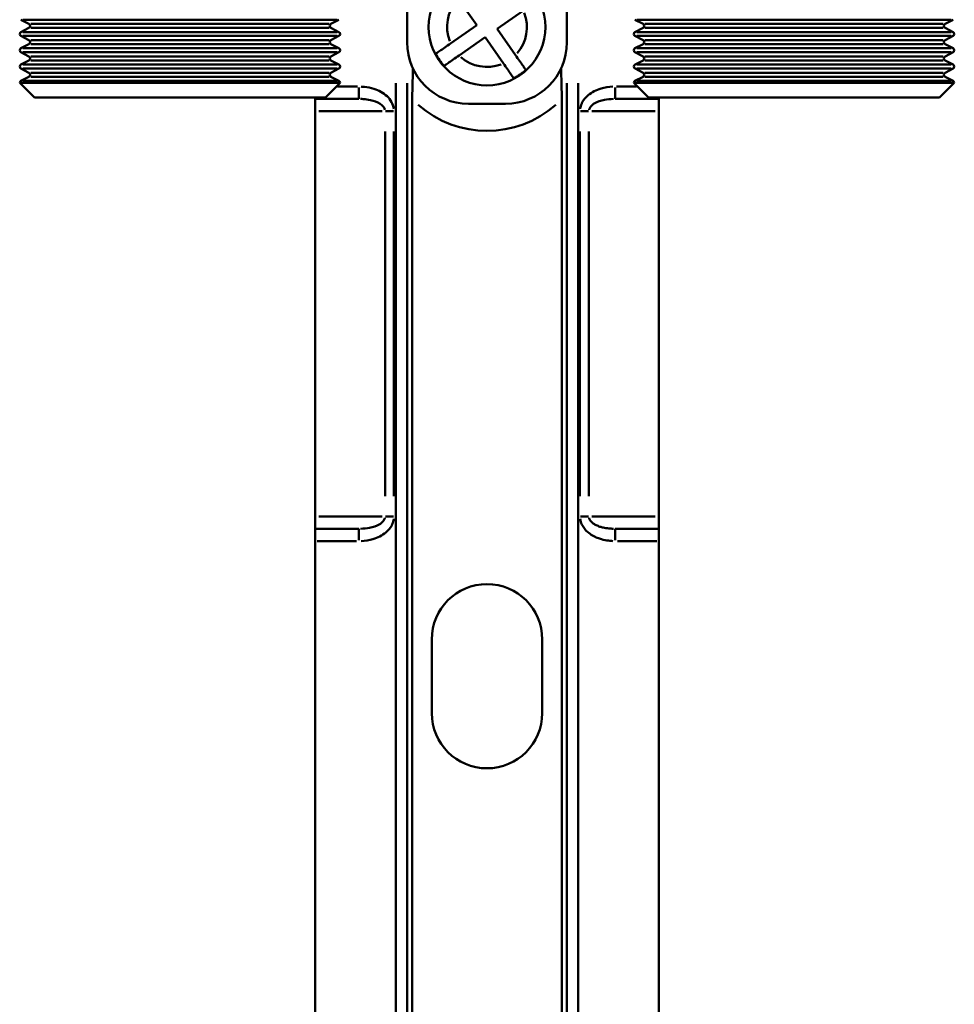
# Model space of a CAD drawing. Extents: x 245 to 8307, y 0 to 1043.
# Drawn here: x 1501 to 1577, y 348 to 428 of the extents above; entities that cross this region are included whole.
import ezdxf

# ---------------------------------------------------------------- set-up
doc = ezdxf.new("R2010")
doc.units = 0
doc.layers.add('AM_0', color=7, linetype='CONTINUOUS', lineweight=50)

# ---------------------------------------------------------------- blocks, each defined once
blk = doc.blocks.new('0610-06-10')
at = {"layer": 'AM_0'}
for p, q in [((198.5, -19), (198.5, -26.5)), ((211.5, -26.5), (211.5, -19)), ((204.165, -25.1), (202.682, -22.972)), ((207.964, -23.917), (205.835, -25.4)), ((167.704, -24.994), (167.05, -24.654)), ((167.21, -24.654), (192.79, -24.654)), ((192.296, -24.994), (192.95, -24.654)), ((217.704, -24.994), (217.05, -24.654)), ((217.21, -24.654), (242.79, -24.654)), ((242.296, -24.994), (242.95, -24.654)), ((167.704, -25.317), (167.05, -25.657)), ((167.855, -24.994), (192.145, -24.994)), ((167.855, -25.317), (192.145, -25.317)), ((192.296, -25.317), (192.95, -25.657)), ((202.036, -26.583), (204.165, -25.1)), ((205.835, -25.4), (207.318, -27.528)), ((217.704, -25.317), (217.05, -25.657)), ((217.855, -24.994), (242.145, -24.994)), ((217.855, -25.317), (242.145, -25.317)), ((242.296, -25.317), (242.95, -25.657)), ((167.704, -26.321), (167.05, -25.981)), ((167.21, -25.657), (192.79, -25.657)), ((167.21, -25.981), (192.79, -25.981)), ((167.855, -26.321), (192.145, -26.321)), ((192.296, -26.321), (192.95, -25.981)), ((204.85, -26.085), (202.722, -27.568)), ((206.333, -28.214), (204.85, -26.085)), ((217.704, -26.321), (217.05, -25.981)), ((217.21, -25.657), (242.79, -25.657)), ((217.21, -25.981), (242.79, -25.981)), ((217.855, -26.321), (242.145, -26.321)), ((242.296, -26.321), (242.95, -25.981)), ((167.704, -26.644), (167.05, -26.984)), ((167.21, -26.984), (192.79, -26.984)), ((167.855, -26.644), (192.145, -26.644)), ((192.296, -26.644), (192.95, -26.984)), ((217.704, -26.644), (217.05, -26.984)), ((217.21, -26.984), (242.79, -26.984)), ((217.855, -26.644), (242.145, -26.644)), ((242.296, -26.644), (242.95, -26.984)), ((167.704, -27.648), (167.05, -27.308)), ((167.704, -27.971), (167.053, -28.31)), ((167.21, -27.308), (192.79, -27.308)), ((167.855, -27.648), (192.145, -27.648)), ((167.855, -27.971), (192.145, -27.971)), ((192.296, -27.648), (192.95, -27.308)), ((192.296, -27.971), (192.947, -28.31)), ((217.704, -27.648), (217.05, -27.308)), ((217.704, -27.971), (217.053, -28.31)), ((217.21, -27.308), (242.79, -27.308)), ((217.855, -27.648), (242.145, -27.648)), ((217.855, -27.971), (242.145, -27.971)), ((242.296, -27.648), (242.95, -27.308)), ((242.296, -27.971), (242.947, -28.31)), ((167.704, -28.975), (167.053, -28.636)), ((167.212, -28.31), (192.788, -28.31)), ((167.212, -28.636), (192.788, -28.636)), ((192.296, -28.975), (192.947, -28.636)), ((217.704, -28.975), (217.053, -28.636)), ((217.212, -28.31), (242.788, -28.31)), ((217.212, -28.636), (242.788, -28.636)), ((242.296, -28.975), (242.947, -28.636)), ((167.704, -29.298), (167.05, -29.638)), ((167.21, -29.638), (192.79, -29.638)), ((167.855, -28.975), (192.145, -28.975)), ((167.855, -29.298), (192.145, -29.298)), ((192.296, -29.298), (192.95, -29.638)), ((217.704, -29.298), (217.05, -29.638)), ((217.21, -29.638), (242.79, -29.638)), ((217.855, -28.975), (242.145, -28.975)), ((217.855, -29.298), (242.145, -29.298)), ((242.296, -29.298), (242.95, -29.638)), ((166.952, -29.802), (193.048, -29.802)), ((168.15, -31), (166.952, -29.802)), ((191.85, -31), (193.048, -29.802)), ((194.462, -30.1), (192.84, -30.1)), ((194.552, -30.178), (194.552, -31.097)), ((197.583, -29.82), (197.583, -152.58)), ((198.499, -152.58), (198.499, -29.82)), ((211.501, -29.82), (211.501, -152.58)), ((212.417, -152.58), (212.417, -29.82)), ((215.448, -30.178), (215.448, -31.097)), ((217.16, -30.1), (215.538, -30.1)), ((216.952, -29.802), (243.048, -29.802)), ((218.15, -31), (216.952, -29.802)), ((241.85, -31), (243.048, -29.802)), ((191.85, -31), (168.15, -31)), ((191, -31.1), (191, -31)), ((191, -31.1), (194.552, -31.1)), ((198.916, -159.1), (198.916, -31.118)), ((211.084, -159.1), (211.084, -31.118)), ((215.448, -31.1), (219, -31.1)), ((241.85, -31), (218.15, -31)), ((219, -31), (219, -31.1)), ((206.5, -31.5), (203.5, -31.5)), ((191, -65.1), (191, -32.1)), ((191.316, -32.1), (196.452, -32.1)), ((197.388, -32.1), (196.731, -32.1)), ((212.612, -32.1), (213.269, -32.1)), ((213.548, -32.1), (218.684, -32.1)), ((219, -32.1), (219, -65.1)), ((196.702, -33.75), (196.702, -63.45)), ((197.428, -63.45), (197.428, -33.75)), ((212.572, -33.75), (212.572, -63.45)), ((213.298, -63.45), (213.298, -33.75)), ((196.452, -65.1), (191.316, -65.1)), ((197.388, -65.1), (196.731, -65.1)), ((212.612, -65.1), (213.269, -65.1)), ((218.684, -65.1), (213.548, -65.1)), ((191, -67.1), (191, -66.1)), ((194.552, -66.1), (191, -66.1)), ((194.552, -67.022), (194.552, -66.103)), ((219, -66.1), (215.448, -66.1)), ((215.448, -66.103), (215.448, -67.022)), ((219, -66.1), (219, -67.1)), ((191, -161), (191, -67.1)), ((191.178, -67.1), (194.374, -67.1)), ((215.626, -67.1), (218.822, -67.1)), ((219, -67.1), (219, -161)), ((200.5, -81.1), (200.5, -75.1)), ((209.5, -75.1), (209.5, -81.1))]:
    blk.add_line(p, q, dxfattribs=at)
blk.add_circle((205, -25.25), 4.75, dxfattribs=at)
for centre, radius, start, end in [((205, -25.25), 3.25, 138.92465, 200.77497), ((205, -25.25), 3.25, 318.92465, 20.77497), ((167.62, -25.155), 0.182, 297.5, 62.5), ((192.38, -25.155), 0.182, 117.5, 242.5), ((217.62, -25.155), 0.182, 297.5, 62.5), ((242.38, -25.155), 0.182, 117.5, 242.5), ((167.134, -25.819), 0.182, 117.5, 242.5), ((167.62, -26.482), 0.182, 297.5, 62.5), ((192.38, -26.482), 0.182, 117.5, 242.5), ((192.866, -25.819), 0.182, 297.5, 62.5), ((217.134, -25.819), 0.182, 117.5, 242.5), ((217.62, -26.482), 0.182, 297.5, 62.5), ((242.38, -26.482), 0.182, 117.5, 242.5), ((242.866, -25.819), 0.182, 297.5, 62.5), ((167.134, -27.146), 0.182, 117.5, 242.5), ((192.866, -27.146), 0.182, 297.5, 62.5), ((203.5, -26.5), 5, 180, 270), ((206.5, -26.5), 5, 270, 0), ((217.134, -27.146), 0.182, 117.5, 242.5), ((242.866, -27.146), 0.182, 297.5, 62.5), ((167.62, -27.809), 0.182, 297.5, 62.5), ((192.38, -27.809), 0.182, 117.5, 242.5), ((205, -25.25), 4.72, 207.54621, 222.1534), ((205, -25.25), 3.25, 228.92465, 290.77497), ((217.62, -27.809), 0.182, 297.5, 62.5), ((242.38, -27.809), 0.182, 117.5, 242.5), ((167.138, -28.473), 0.184, 117.5, 242.5), ((192.862, -28.473), 0.184, 297.5, 62.5), ((205, -25.25), 4.72, 297.54621, 312.1534), ((217.138, -28.473), 0.184, 117.5, 242.5), ((242.862, -28.473), 0.184, 297.5, 62.5), ((167.134, -29.8), 0.182, 117.5, 180.63561), ((167.62, -29.136), 0.182, 297.5, 62.5), ((192.38, -29.136), 0.182, 117.5, 242.5), ((192.866, -29.8), 0.182, 359.36439, 62.5), ((217.134, -29.8), 0.182, 117.5, 180.63561), ((217.62, -29.136), 0.182, 297.5, 62.5), ((242.38, -29.136), 0.182, 117.5, 242.5), ((242.866, -29.8), 0.182, 359.36439, 62.5), ((205, -25.25), 8.453, 228.56991, 311.43009), ((205, -75.1), 4.5, 0, 180), ((205, -81.1), 4.5, 180, 0)]:
    blk.add_arc(centre, radius, start, end, dxfattribs=at)
for points, knots in [([(200.815, -27.433), (200.832, -27.421), (200.856, -27.405), (200.942, -27.344), (201.044, -27.273), (201.261, -27.123), (201.414, -27.016), (201.699, -26.818), (201.881, -26.691), (202.036, -26.583)], [0.0284581, 0.0284581, 0.0284581, 0.0284581, 0.0553511, 0.0553511, 0.1109303, 0.1109303, 0.1669092, 0.1669092, 0.2235372, 0.2235372, 0.2235372, 0.2235372]), ([(202.722, -27.568), (202.567, -27.675), (202.384, -27.802), (202.099, -28.001), (201.946, -28.107), (201.73, -28.258), (201.628, -28.329), (201.541, -28.389), (201.517, -28.406), (201.501, -28.417)], [0.6745085, 0.6745085, 0.6745085, 0.6745085, 0.7311365, 0.7311365, 0.7871154, 0.7871154, 0.8426947, 0.8426947, 0.8695877, 0.8695877, 0.8695877, 0.8695877]), ([(207.318, -27.528), (207.425, -27.683), (207.552, -27.866), (207.751, -28.151), (207.857, -28.304), (208.008, -28.52), (208.079, -28.622), (208.139, -28.709), (208.156, -28.733), (208.167, -28.749)], [0.6745086, 0.6745086, 0.6745086, 0.6745086, 0.7311366, 0.7311366, 0.7871155, 0.7871155, 0.8426947, 0.8426947, 0.8695877, 0.8695877, 0.8695877, 0.8695877]), ([(198.975, -28.626), (198.959, -29.167), (198.94, -29.648), (198.92, -30.507), (198.916, -30.829), (198.916, -31.118)], [1.0265685, 1.0265685, 1.0265685, 1.0265685, 1.125478, 1.125478, 1.1945884, 1.1945884, 1.1945884, 1.1945884]), ([(207.183, -29.435), (207.171, -29.418), (207.155, -29.394), (207.094, -29.308), (207.023, -29.206), (206.873, -28.989), (206.766, -28.836), (206.568, -28.551), (206.441, -28.369), (206.333, -28.214)], [0.0284581, 0.0284581, 0.0284581, 0.0284581, 0.0553511, 0.0553511, 0.1109303, 0.1109303, 0.1669092, 0.1669092, 0.2235372, 0.2235372, 0.2235372, 0.2235372]), ([(211.084, -31.118), (211.084, -30.788), (211.079, -30.407), (211.055, -29.499), (211.04, -29.055), (211.028, -28.626)], [2.8037035, 2.8037035, 2.8037035, 2.8037035, 2.8823299, 2.8823299, 2.9665518, 2.9665518, 2.9665518, 2.9665518]), ([(197.415, -31.909), (197.361, -31.522), (197.149, -31.159), (196.564, -30.609), (196.187, -30.411), (195.548, -30.207), (195.293, -30.155), (194.938, -30.116), (194.841, -30.108), (194.745, -30.104)], [0.0192646, 0.0192646, 0.0192646, 0.0192646, 0.1367786, 0.1367786, 0.2600721, 0.2600721, 0.3371305, 0.3371305, 0.3660273, 0.3660273, 0.3660273, 0.3660273]), ([(215.255, -30.104), (214.927, -30.118), (214.6, -30.168), (213.903, -30.374), (213.538, -30.549), (213.042, -30.965), (212.877, -31.156), (212.686, -31.512), (212.631, -31.658), (212.594, -31.843), (212.589, -31.875), (212.584, -31.907)], [0.0192893, 0.0192893, 0.0192893, 0.0192893, 0.1177388, 0.1177388, 0.2363563, 0.2363563, 0.3104923, 0.3104923, 0.3568272, 0.3568272, 0.3664973, 0.3664973, 0.3664973, 0.3664973]), ([(191, -31.1), (191, -31.1), (191, -31.131), (191, -31.233), (191, -31.319), (191, -31.498), (191, -31.62), (191, -31.843), (191, -31.982), (191, -32.1)], [0.4799411, 0.4799411, 0.4799411, 0.4799411, 0.5245025, 0.5245025, 0.5657727, 0.5657727, 0.6036968, 0.6036968, 0.6391447, 0.6391447, 0.6391447, 0.6391447]), ([(194.702, -31.102), (194.777, -31.104), (194.852, -31.108), (195.124, -31.127), (195.319, -31.153), (195.798, -31.256), (196.076, -31.354), (196.502, -31.63), (196.654, -31.811), (196.693, -32.004)], [-0.3660273, -0.3660273, -0.3660273, -0.3660273, -0.3371305, -0.3371305, -0.2600721, -0.2600721, -0.1367786, -0.1367786, -0.0192646, -0.0192646, -0.0192646, -0.0192646]), ([(213.307, -32.003), (213.31, -31.987), (213.314, -31.971), (213.341, -31.879), (213.38, -31.806), (213.518, -31.628), (213.637, -31.532), (213.999, -31.325), (214.268, -31.237), (214.793, -31.134), (215.043, -31.109), (215.298, -31.102)], [-0.3664973, -0.3664973, -0.3664973, -0.3664973, -0.3568272, -0.3568272, -0.3104923, -0.3104923, -0.2363563, -0.2363563, -0.1177388, -0.1177388, -0.0192893, -0.0192893, -0.0192893, -0.0192893]), ([(219, -32.1), (219, -31.982), (219, -31.843), (219, -31.62), (219, -31.498), (219, -31.319), (219, -31.233), (219, -31.131), (219, -31.1), (219, -31.1)], [0, 0, 0, 0, 0.0354479, 0.0354479, 0.073372, 0.073372, 0.1146422, 0.1146422, 0.1592036, 0.1592036, 0.1592036, 0.1592036]), ([(191, -65.1), (191, -65.218), (191, -65.357), (191, -65.58), (191, -65.702), (191, -65.881), (191, -65.967), (191, -66.069), (191, -66.1), (191, -66.1)], [0, 0, 0, 0, 0.0354479, 0.0354479, 0.073372, 0.073372, 0.1146422, 0.1146422, 0.1592036, 0.1592036, 0.1592036, 0.1592036]), ([(196.693, -65.197), (196.69, -65.213), (196.686, -65.229), (196.659, -65.321), (196.62, -65.394), (196.482, -65.572), (196.363, -65.668), (196.001, -65.875), (195.732, -65.963), (195.207, -66.066), (194.957, -66.091), (194.702, -66.098)], [-0.3664973, -0.3664973, -0.3664973, -0.3664973, -0.3568272, -0.3568272, -0.3104923, -0.3104923, -0.2363563, -0.2363563, -0.1177388, -0.1177388, -0.0192893, -0.0192893, -0.0192893, -0.0192893]), ([(194.745, -67.096), (195.073, -67.082), (195.4, -67.032), (196.097, -66.826), (196.462, -66.651), (196.958, -66.235), (197.123, -66.044), (197.314, -65.688), (197.369, -65.542), (197.406, -65.357), (197.411, -65.325), (197.416, -65.293)], [0.0192893, 0.0192893, 0.0192893, 0.0192893, 0.1177388, 0.1177388, 0.2363563, 0.2363563, 0.3104923, 0.3104923, 0.3568272, 0.3568272, 0.3664973, 0.3664973, 0.3664973, 0.3664973]), ([(212.585, -65.293), (212.606, -65.453), (212.654, -65.61), (212.836, -65.988), (213.002, -66.194), (213.318, -66.47), (213.452, -66.564), (213.661, -66.685), (213.732, -66.723), (213.921, -66.812), (214.042, -66.86), (214.36, -66.967), (214.561, -67.014), (214.927, -67.073), (215.091, -67.089), (215.255, -67.096)], [0.0192893, 0.0192893, 0.0192893, 0.0192893, 0.0675127, 0.0675127, 0.14467, 0.14467, 0.1928933, 0.1928933, 0.217005, 0.217005, 0.2555836, 0.2555836, 0.3173095, 0.3173095, 0.3664973, 0.3664973, 0.3664973, 0.3664973]), ([(215.298, -66.098), (215.171, -66.094), (215.044, -66.086), (214.764, -66.057), (214.612, -66.033), (214.373, -65.98), (214.284, -65.956), (214.143, -65.911), (214.09, -65.893), (213.936, -65.832), (213.838, -65.785), (213.608, -65.647), (213.488, -65.544), (213.357, -65.355), (213.323, -65.276), (213.307, -65.196)], [-0.3664973, -0.3664973, -0.3664973, -0.3664973, -0.3173095, -0.3173095, -0.2555836, -0.2555836, -0.217005, -0.217005, -0.1928933, -0.1928933, -0.14467, -0.14467, -0.0675127, -0.0675127, -0.0192893, -0.0192893, -0.0192893, -0.0192893]), ([(219, -66.1), (219, -66.1), (219, -66.069), (219, -65.967), (219, -65.881), (219, -65.702), (219, -65.58), (219, -65.357), (219, -65.218), (219, -65.1)], [0.4799411, 0.4799411, 0.4799411, 0.4799411, 0.5245025, 0.5245025, 0.5657727, 0.5657727, 0.6036968, 0.6036968, 0.6391447, 0.6391447, 0.6391447, 0.6391447])]:
    blk.add_open_spline(points, degree=3, knots=knots, dxfattribs=at)

msp = doc.modelspace()

# ---------------------------------------------------------------- block references
at = {"layer": 'AM_0'}
msp.add_blockref('0610-06-10', (1333.548, 452.492), dxfattribs=at)

doc.saveas('drawing.dxf')
